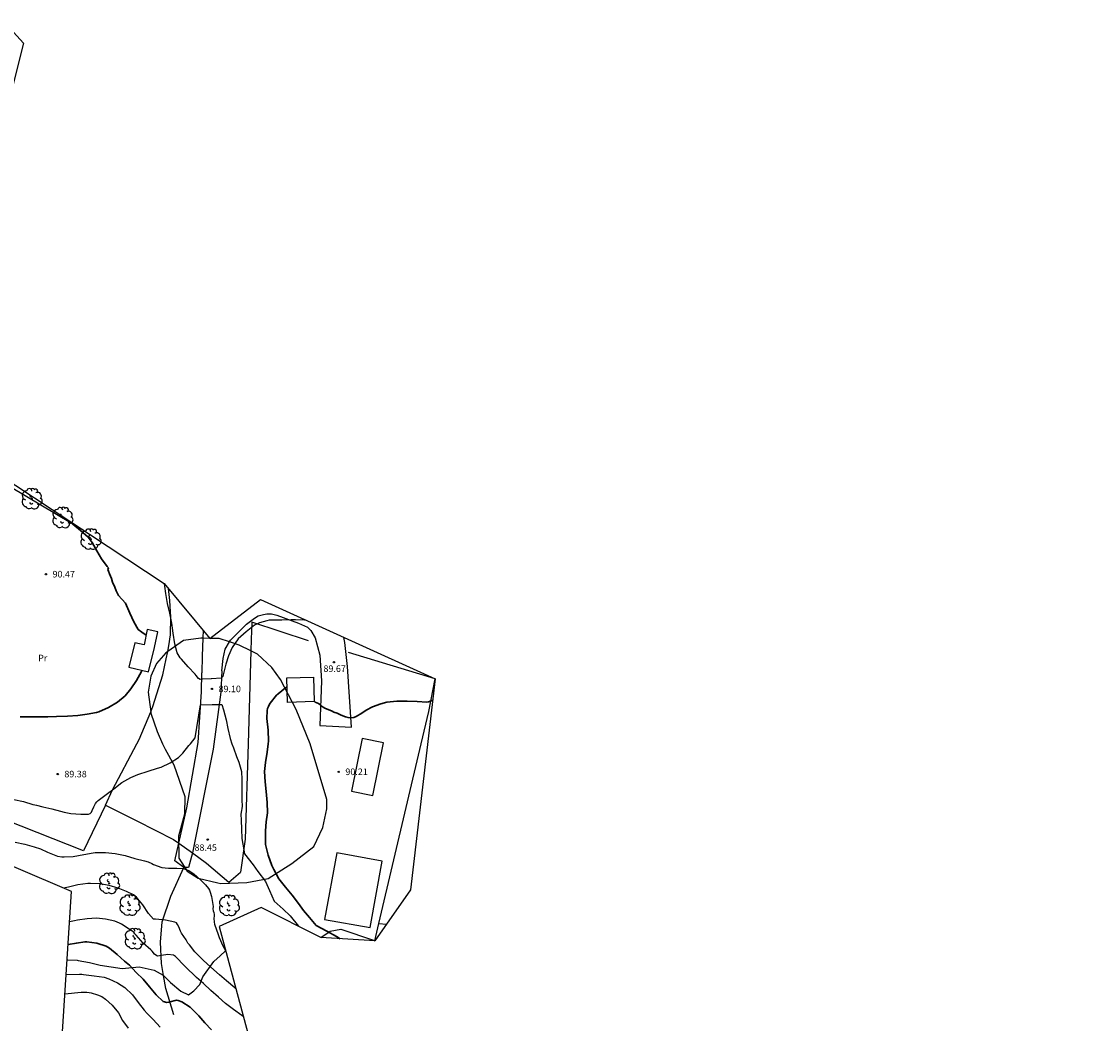
# Model space of a CAD drawing. Units: metres. Extents: x 585472 to 588080, y 4794427 to 4798419.
# Drawn here: x 586825 to 586948, y 4795008 to 4795123 of the extents above; entities that cross this region are included whole.
import ezdxf

# ---------------------------------------------------------------- set-up
doc = ezdxf.new("R2010")
doc.units = ezdxf.units.M
for name, color, linetype in [('020104', 34, 'Continuous'), ('020204', 9, 'Continuous'), ('020308', 9, 'Continuous'), ('060110', 9, 'Continuous'), ('060128', 7, 'Continuous'), ('070101', 9, 'Continuous'), ('070104', 3, 'Continuous'), ('080301', 9, 'Continuous'), ('100106', 63, 'Continuous'), ('100109', 63, 'Continuous'), ('100202', 3, 'Continuous'), ('100301', 7, 'Continuous'), ('Ambito Restitucion', 230, 'Continuous')]:
    doc.layers.add(name, color=color, linetype=linetype)
doc.layers.add('020105', color=24, linetype='Continuous', lineweight=30)
doc.styles.add('ARIAL', font='arial.ttf', dxfattribs={"height": 1})

# ---------------------------------------------------------------- blocks, each defined once
blk = doc.blocks.new('ARBOL')
blk.add_circle((0, 0), 0.0587)
for centre, radius, start, end in [((-0.56, 0.38), 0.532, 92.28, 254.58), ((-0.28, 0.86), 0.3, 359.2878, 173.6078), ((-0.09, 0.32), 0.12, 119.14, 310.56), ((0.1, 0.97), 0.21, 23.1565, 160.4665), ((0.44, 0.88), 0.24, 301.578, 139.328), ((0.66, 0.29), 0.443, 319.8556, 114.7656), ((0.82, -0.25), 0.383, 235.5275, 62.0275), ((-0.56, -0.34), 0.555, 142.64, 266.54), ((-0.3, -0.68), 0.45, 213.78, 295.32), ((-0.04, -0.38), 0.21, 189.64, 323.88), ((0.3, -0.62), 0.532, 224.67, 0.24)]:
    blk.add_arc(centre, radius, start, end)
blk = doc.blocks.new('COTAPU')
blk.add_circle((0, 0), 0.075)

msp = doc.modelspace()

# ---------------------------------------------------------------- linework, layer by layer
at = {"layer": '020104'}
for points in [[(586857.62, 4795054.22, 89), (586857.51, 4795054.21, 89), (586856.49, 4795054.22, 89), (586855.98, 4795054.23, 89), (586854.93, 4795054.21, 89), (586853.7, 4795054.19, 89), (586853.49, 4795054.18, 89), (586853.22, 4795054.14, 89), (586852.37, 4795053.9, 89), (586851.79, 4795053.61, 89), (586850.84, 4795052.87, 89), (586849.95, 4795052.05, 89), (586849.27, 4795051.08, 89), (586848.83, 4795050.13, 89), (586848.51, 4795049.16, 89), (586848.23, 4795047.96, 89), (586848.17, 4795047.76, 89), (586848.01, 4795047.58, 89), (586846.9, 4795047.5, 89), (586846.86, 4795047.5, 89), (586845.86, 4795047.47, 89), (586845.59, 4795047.44, 89), (586845.41, 4795047.54, 89), (586845.16, 4795047.89, 89), (586845.02, 4795048.05, 89), (586844.24, 4795048.86, 89), (586843.46, 4795049.76, 89), (586843.31, 4795049.91, 89), (586843.19, 4795050.08, 89), (586842.99, 4795050.47, 89), (586842.7, 4795051.49, 89), (586842.5, 4795052.71, 89), (586842.37, 4795053.87, 89), (586842.14, 4795055, 89), (586841.87, 4795056.11, 89), (586841.69, 4795057.24, 89), (586841.56, 4795058.09, 89), (586841.51, 4795058.35, 89)], [(586824.33, 4795033.73, 89), (586825.42, 4795033.5, 89), (586826.51, 4795033.17, 89), (586826.74, 4795033.14, 89), (586826.93, 4795033.07, 89), (586827.64, 4795032.9, 89), (586828.68, 4795032.65, 89), (586829.66, 4795032.39, 89), (586830.09, 4795032.29, 89), (586830.84, 4795032.15, 89), (586831.98, 4795032.06, 89), (586832.41, 4795032.04, 89), (586832.86, 4795032.07, 89), (586833.05, 4795032.13, 89), (586833.19, 4795032.29, 89), (586833.29, 4795032.48, 89), (586833.47, 4795032.88, 89), (586833.66, 4795033.26, 89), (586833.82, 4795033.45, 89), (586833.97, 4795033.6, 89), (586834.87, 4795034.3, 89), (586835.75, 4795034.94, 89), (586836.67, 4795035.66, 89), (586837.7, 4795036.25, 89), (586838.48, 4795036.6, 89), (586839.68, 4795036.95, 89), (586840.72, 4795037.29, 89), (586841.14, 4795037.44, 89), (586842.16, 4795037.93, 89), (586843.12, 4795038.52, 89), (586843.28, 4795038.68, 89), (586843.61, 4795039.02, 89), (586844.31, 4795039.9, 89), (586844.48, 4795040.1, 89), (586845.02, 4795040.77, 89), (586845.65, 4795044.55, 89), (586846.95, 4795044.57, 89), (586848.06, 4795044.59, 89), (586848.27, 4795043.95, 89), (586848.55, 4795042.84, 89), (586848.74, 4795041.85, 89), (586849.02, 4795040.68, 89), (586849.22, 4795040.1, 89), (586849.4, 4795039.61, 89), (586849.74, 4795038.65, 89), (586850.03, 4795038.01, 89), (586850.31, 4795036.94, 89), (586850.36, 4795036.02, 89), (586850.36, 4795034.82, 89), (586850.36, 4795033.67, 89), (586850.4, 4795032.98, 89), (586850.36, 4795032.72, 89), (586850.3, 4795032.49, 89), (586850.24, 4795032.04, 89), (586850.26, 4795031.37, 89), (586850.32, 4795030.35, 89), (586850.34, 4795029.29, 89), (586850.45, 4795028.63, 89), (586850.65, 4795027.54, 89), (586851.66, 4795026.28, 89), (586852.17, 4795025.51, 89), (586853.07, 4795024.39, 89), (586853.51, 4795023.33, 89), (586854.03, 4795022.14, 89), (586855.07, 4795021.2, 89), (586855.87, 4795020.46, 89), (586856.83, 4795019.29, 89), (586856.89, 4795019.23, 89)], [(586824.48, 4795028.87, 88), (586825.59, 4795028.62, 88), (586826.65, 4795028.34, 88), (586827.36, 4795028.1, 88), (586828.18, 4795027.73, 88), (586829.33, 4795027.26, 88), (586829.83, 4795027.18, 88), (586830.08, 4795027.19, 88), (586831.12, 4795027.24, 88), (586832.32, 4795027.46, 88), (586833.39, 4795027.66, 88), (586833.62, 4795027.69, 88), (586834.81, 4795027.69, 88), (586835.89, 4795027.57, 88), (586837.03, 4795027.34, 88), (586838.16, 4795027.01, 88), (586839.24, 4795026.74, 88), (586839.67, 4795026.62, 88), (586840.07, 4795026.42, 88), (586840.26, 4795026.33, 88), (586841.21, 4795025.96, 88), (586842, 4795025.88, 88), (586842.93, 4795025.9, 88), (586843.66, 4795025.84, 88), (586844.31, 4795025.63, 88), (586844.89, 4795025.26, 88), (586845.26, 4795024.89, 88), (586845.67, 4795024.53, 88), (586846.21, 4795023.99, 88), (586846.55, 4795023.59, 88), (586846.67, 4795023.39, 88), (586846.75, 4795023.14, 88), (586846.89, 4795022.68, 88), (586847.07, 4795021.54, 88), (586847.06, 4795021.27, 88), (586847.1, 4795021.03, 88), (586847.15, 4795020.82, 88), (586847.18, 4795020.62, 88), (586847.18, 4795020.41, 88), (586847.16, 4795020.19, 88), (586847.18, 4795019.73, 88), (586847.25, 4795019.51, 88), (586847.47, 4795018.86, 88), (586847.63, 4795018.43, 88), (586847.77, 4795017.98, 88), (586848.17, 4795017.02, 88), (586848.52, 4795016.44, 88)], [(586849.67, 4795012.13, 87), (586849.54, 4795012.23, 87), (586848.6, 4795013.05, 87), (586847.79, 4795013.73, 87), (586846.8, 4795014.6, 87), (586845.94, 4795015.38, 87), (586845, 4795016.33, 87), (586844.37, 4795017.13, 87), (586844.19, 4795017.35, 87), (586843.99, 4795017.71, 87), (586843.48, 4795018.49, 87), (586843.36, 4795018.7, 87), (586843.26, 4795018.91, 87), (586843.19, 4795019.11, 87), (586843, 4795019.47, 87), (586842.88, 4795019.64, 87), (586842.7, 4795019.72, 87), (586841.64, 4795019.96, 87), (586840.49, 4795020.07, 87), (586840.26, 4795020.09, 87), (586839.72, 4795020.72, 87), (586839.06, 4795021.72, 87), (586838.49, 4795022.41, 87), (586838.32, 4795022.59, 87), (586837.99, 4795022.86, 87), (586837.19, 4795023.24, 87), (586836.24, 4795023.6, 87), (586835.2, 4795023.91, 87), (586834.14, 4795024.1, 87), (586833.07, 4795024.16, 87), (586832.78, 4795024.14, 87), (586831.63, 4795023.99, 87), (586830.57, 4795023.74, 87), (586830.02, 4795023.61, 87)], [(586850.52, 4795008.97, 86), (586850.36, 4795009.09, 86), (586849.4, 4795009.78, 86), (586848.5, 4795010.45, 86), (586847.69, 4795011.17, 86), (586846.82, 4795011.95, 86), (586845.97, 4795012.73, 86), (586845.17, 4795013.42, 86), (586844.71, 4795013.89, 86), (586844.33, 4795014.21, 86), (586843.68, 4795014.87, 86), (586842.94, 4795015.67, 86), (586842.78, 4795015.83, 86), (586842.57, 4795015.95, 86), (586841.9, 4795016.05, 86), (586841.18, 4795015.94, 86), (586840.96, 4795015.89, 86), (586840.73, 4795015.87, 86), (586840.54, 4795015.95, 86), (586840.39, 4795016.1, 86), (586840.11, 4795016.42, 86), (586839.97, 4795016.56, 86), (586839.11, 4795017.33, 86), (586838.29, 4795018.24, 86), (586838.14, 4795018.41, 86), (586838.01, 4795018.6, 86), (586837.62, 4795018.86, 86), (586836.62, 4795019.49, 86), (586836.41, 4795019.63, 86), (586835.86, 4795019.84, 86), (586834.81, 4795020.07, 86), (586833.78, 4795020.19, 86), (586832.7, 4795020.1, 86), (586831.6, 4795019.95, 86), (586831.24, 4795019.88, 86), (586830.69, 4795019.78, 86)], [(586830.3, 4795013.76, 84), (586831.83, 4795013.79, 84), (586832.08, 4795013.79, 84), (586832.29, 4795013.75, 84), (586833.49, 4795013.6, 84), (586834.66, 4795013.46, 84), (586835.19, 4795013.28, 84), (586836.18, 4795012.83, 84), (586837.02, 4795012.28, 84), (586837.87, 4795011.43, 84), (586838.53, 4795010.57, 84), (586839.21, 4795009.68, 84), (586839.55, 4795009.3, 84), (586840.25, 4795008.61, 84), (586841.02, 4795007.77, 84)], [(586830.16, 4795011.54, 83), (586832.03, 4795011.74, 83), (586832.68, 4795011.73, 83), (586832.92, 4795011.72, 83), (586833.16, 4795011.68, 83), (586833.88, 4795011.46, 83), (586834.36, 4795011.25, 83), (586834.8, 4795010.95, 83), (586835.56, 4795010.26, 83), (586836.29, 4795009.37, 83), (586836.75, 4795008.53, 83), (586837.4, 4795007.64, 83)]]:
    msp.add_polyline3d(points, dxfattribs=at)
at = {"layer": '020105'}
for points in [[(586830.66, 4795065.52, 90), (586830.75, 4795065.43, 90), (586831.08, 4795065.14, 90), (586831.96, 4795064.44, 90), (586832.81, 4795063.68, 90), (586833.26, 4795063.05, 90), (586833.79, 4795062.11, 90), (586834.32, 4795061.2, 90), (586834.99, 4795060.33, 90), (586835.13, 4795060.17, 90), (586835.08, 4795059.98, 90), (586835.14, 4795059.77, 90), (586835.26, 4795059.49, 90), (586835.47, 4795058.97, 90), (586835.58, 4795058.54, 90), (586835.86, 4795057.95, 90), (586836.02, 4795057.54, 90), (586836.28, 4795057, 90), (586837.07, 4795056.13, 90), (586837.56, 4795054.98, 90), (586838.02, 4795054.02, 90), (586838.51, 4795053.15, 90), (586838.94, 4795052.82, 90), (586839.43, 4795052.5, 90)], [(586838.96, 4795048.48, 90), (586838.89, 4795048.34, 90), (586838.35, 4795047.33, 90), (586837.67, 4795046.37, 90), (586837.03, 4795045.55, 90), (586836.17, 4795044.84, 90), (586835.13, 4795044.24, 90), (586834.05, 4795043.73, 90), (586833.77, 4795043.65, 90), (586832.7, 4795043.47, 90), (586831.62, 4795043.31, 90), (586830.46, 4795043.26, 90), (586829.22, 4795043.21, 90), (586828.2, 4795043.18, 90), (586827.14, 4795043.15, 90), (586826.07, 4795043.15, 90), (586825.06, 4795043.15, 90)], [(586861.59, 4795017.85, 90), (586861.15, 4795018.1, 90), (586860.05, 4795018.72, 90), (586858.85, 4795019.34, 90), (586858.08, 4795020.26, 90), (586857.41, 4795021.05, 90), (586856.81, 4795021.87, 90), (586856.08, 4795022.8, 90), (586855.35, 4795023.74, 90), (586854.59, 4795024.68, 90), (586854, 4795025.73, 90), (586853.76, 4795026.21, 90), (586853.36, 4795027.38, 90), (586853.05, 4795028.61, 90), (586853.04, 4795028.93, 90), (586853.05, 4795030.14, 90), (586853.12, 4795031.19, 90), (586853.27, 4795032.22, 90), (586853.25, 4795033.38, 90), (586853.15, 4795034.66, 90), (586853.03, 4795035.75, 90), (586852.96, 4795036.91, 90), (586853.04, 4795037.97, 90), (586853.24, 4795039.15, 90), (586853.35, 4795040.1, 90), (586853.39, 4795040.4, 90), (586853.35, 4795041.63, 90), (586853.21, 4795042.97, 90), (586853.24, 4795043.87, 90), (586853.3, 4795044.12, 90), (586853.38, 4795044.35, 90), (586853.48, 4795044.55, 90), (586853.59, 4795044.72, 90), (586854.31, 4795045.62, 90), (586854.5, 4795045.8, 90), (586855.32, 4795046.49, 90), (586855.53, 4795046.59, 90)], [(586872.14, 4795045.06, 90), (586871.66, 4795044.88, 90), (586871.46, 4795044.84, 90), (586870.38, 4795044.91, 90), (586869.23, 4795044.97, 90), (586868.03, 4795044.97, 90), (586866.89, 4795044.84, 90), (586866.23, 4795044.64, 90), (586865.27, 4795044.31, 90), (586864.56, 4795043.92, 90), (586864.05, 4795043.58, 90), (586863.4, 4795043.22, 90), (586863.12, 4795043.08, 90), (586862.79, 4795043.04, 90), (586862.48, 4795043.08, 90), (586862.2, 4795043.17, 90), (586861.69, 4795043.37, 90), (586861.22, 4795043.58, 90), (586860.84, 4795043.71, 90), (586860.66, 4795043.81, 90), (586859.84, 4795044.15, 90), (586859.62, 4795044.28, 90), (586859.42, 4795044.44, 90), (586859.27, 4795044.58, 90), (586859.09, 4795044.68, 90), (586858.9, 4795044.75, 90), (586858.72, 4795044.85, 90), (586858.62, 4795044.94, 90)], [(586830.52, 4795017.19, 85), (586831.48, 4795017.35, 85), (586832.43, 4795017.48, 85), (586832.66, 4795017.48, 85), (586833.8, 4795017.34, 85), (586834.88, 4795016.99, 85), (586835.06, 4795016.89, 85), (586835.24, 4795016.76, 85), (586836.13, 4795016.06, 85), (586836.98, 4795015.3, 85), (586837.52, 4795014.83, 85), (586838.31, 4795014, 85), (586839.08, 4795013.23, 85), (586839.82, 4795012.34, 85), (586840.57, 4795011.44, 85), (586841.39, 4795010.69, 85), (586841.8, 4795010.57, 85), (586842.03, 4795010.62, 85), (586842.88, 4795010.85, 85), (586843.08, 4795010.8, 85), (586843.51, 4795010.63, 85), (586844.47, 4795010.05, 85), (586844.61, 4795009.89, 85), (586845.44, 4795009.04, 85), (586846.15, 4795008.26, 85), (586846.89, 4795007.45, 85)]]:
    msp.add_polyline3d(points, dxfattribs=at)
at = {"layer": '060110'}
for points in [[(586848.07, 4795048.4, 88.9), (586848.23, 4795049.83, 88.82), (586848.46, 4795050.88, 88.89), (586848.94, 4795051.71, 88.89), (586849.05, 4795051.91, 88.89), (586850.87, 4795053.75, 88.97), (586851.81, 4795054.41, 88.97), (586852.21, 4795054.69, 88.96), (586852.81, 4795054.85, 88.96), (586853.2, 4795054.92, 88.96), (586853.75, 4795054.91, 88.97), (586854.33, 4795054.78, 88.98), (586856.83, 4795053.84, 89.05), (586857.84, 4795053.4, 89.11), (586858.23, 4795053.03, 89.17), (586858.73, 4795052.2, 89.28), (586859.24, 4795050.22, 89.55), (586859.44, 4795047.26, 89.85), (586859.27, 4795042.19, 90.11), (586862.86, 4795041.97, 90.04), (586862.43, 4795048.9, 89.69), (586862.11, 4795051.63, 89.41), (586862.01, 4795052.23, 89.34)], [(586845.93, 4795053.05, 88.67), (586845.9, 4795052.13, 88.62), (586845.83, 4795050.09, 88.64), (586845.78, 4795048.19, 88.88)], [(586843.15, 4795028.76, 88.28), (586844.06, 4795032.8, 88.8), (586845.36, 4795040.25, 89.24), (586845.77, 4795046, 89.1), (586845.78, 4795048.19, 88.88)], [(586848.07, 4795048.4, 88.9), (586847.95, 4795045.98, 89.1), (586847.08, 4795039.49, 89.14), (586844.71, 4795027.64, 88.47)], [(586844.71, 4795027.64, 88.47), (586844.71, 4795027.64, 88.47), (586844.25, 4795025.97, 88.42), (586843.73, 4795025.98, 88.02), (586842.7, 4795026.74, 88.02), (586843.15, 4795028.76, 88.28)]]:
    msp.add_polyline3d(points, dxfattribs=at)
at = {"layer": '060128'}
msp.add_polyline3d([(586842.59, 4795009.16, 84.37), (586841.68, 4795012.16, 85.31), (586841.43, 4795013.63, 85.53), (586841.2, 4795015, 85.79), (586841.09, 4795017.45, 86.58), (586841.25, 4795019.78, 86.97), (586842.27, 4795022.69, 87.52), (586843.73, 4795025.98, 88.02)], dxfattribs=at)
at = {"layer": '070101'}
for points in [[(586832.23, 4795064.48, 89.85), (586830.6, 4795065.43, 90.01), (586809.41, 4795078, 91.22), (586807.86, 4795079.19, 91.26), (586809.63, 4795082.38, 90.73)], [(586838.38, 4795040.1, 90.4), (586838.64, 4795040.59, 89.44), (586839.95, 4795043.72, 89.61), (586840.21, 4795044.33, 89.61), (586841.35, 4795047.97, 89.51), (586841.73, 4795049.79, 89.41), (586841.9, 4795050.63, 89.33), (586842.02, 4795051.25, 89.25), (586842.2, 4795052.54, 89.12), (586842.24, 4795054.54, 89), (586842.14, 4795056.43, 88.99), (586841.97, 4795057.81, 88.98)], [(586857.96, 4795051.85, 89.32), (586851.51, 4795053.98, 88.98), (586851.41, 4795051.98, 89.13), (586851.37, 4795050.69, 89.21), (586851.06, 4795040.1, 89.46)], [(586872.43, 4795047.51, 89.83), (586862.52, 4795050.52, 89.53)], [(586870.83, 4795040.1, 90.3), (586871.7, 4795043.77, 90.09), (586872.43, 4795047.51, 89.83)], [(586834.78, 4795033.1, 88.87), (586835.6, 4795034.83, 89), (586838.38, 4795040.1, 89.39)], [(586851.06, 4795040.1, 89.45), (586850.75, 4795029.22, 89.15), (586850.2, 4795025.45, 88.71)], [(586866, 4795019.59, 90.54), (586870.83, 4795040.1, 90.36)], [(586834.78, 4795033.1, 88.87), (586832.28, 4795027.86, 88.09), (586821.67, 4795032.05, 88.53), (586805.91, 4795038.36, 89.22)], [(586834.78, 4795033.1, 88.87), (586838.39, 4795031.3, 88.5), (586842.57, 4795029.18, 88.32)], [(586842.57, 4795029.18, 88.32), (586843.15, 4795028.76, 88.36)], [(586843.15, 4795028.76, 88.36), (586844.71, 4795027.64, 88.47)], [(586844.71, 4795027.64, 88.47), (586846.33, 4795026.48, 88.58), (586848.87, 4795024.3, 88.58), (586850.2, 4795025.45, 88.71)], [(586865.53, 4795017.61, 90.36), (586866, 4795019.59, 90.54)]]:
    msp.add_polyline3d(points, dxfattribs=at)
at = {"layer": '070104'}
msp.add_polyline3d([(586866, 4795019.59, 90.54), (586866.85, 4795019.5, 90.64)], dxfattribs=at)
at = {"layer": '080301'}
for points in [[(586840.37, 4795051.08, 89.99), (586840.76, 4795052.86, 90.04), (586839.56, 4795053.12, 89.95), (586839.19, 4795051.37, 90.04)], [(586839.19, 4795051.37, 90.04), (586838.14, 4795051.62, 90.08), (586837.46, 4795048.84, 90.08), (586839.7, 4795048.3, 89.99)], [(586839.7, 4795048.3, 89.99), (586840.37, 4795051.08, 89.99)], [(586858.62, 4795044.91, 91.72), (586855.58, 4795044.82, 91.59), (586855.5, 4795047.6, 91.64), (586858.54, 4795047.69, 91.77), (586858.62, 4795044.91, 91.72)], [(586865.31, 4795034.2, 93.09), (586866.54, 4795040.19, 92.83), (586864.09, 4795040.69, 92.96), (586862.86, 4795034.7, 93.22), (586865.31, 4795034.2, 93.09)], [(586861.18, 4795027.65, 93.39), (586859.8, 4795020.05, 92.61), (586865, 4795019.11, 92.7), (586866.38, 4795026.71, 93.48), (586861.18, 4795027.65, 93.39)]]:
    msp.add_polyline3d(points, dxfattribs=at)
at = {"layer": '100106'}
for points in [[(586846.7, 4795052.12, 88.65), (586845.9, 4795052.13, 88.62), (586845.66, 4795052.13, 88.54), (586843.68, 4795051.86, 88.77), (586841.9, 4795050.63, 89.33), (586841.68, 4795050.48, 89.4), (586840.61, 4795049.24, 89.64), (586839.96, 4795047.81, 89.72), (586839.65, 4795045.99, 89.75), (586839.95, 4795043.72, 89.61), (586839.97, 4795043.59, 89.62), (586840.69, 4795041.51, 89.41), (586841.31, 4795040.1, 89.69)], [(586858.16, 4795040.1, 89.91), (586856.57, 4795044.01, 90.17), (586854.78, 4795047.42, 89.86), (586853.78, 4795048.81, 89.64), (586852.16, 4795050.3, 89.36), (586851.37, 4795050.69, 89.21), (586850.06, 4795051.34, 89.07), (586848.94, 4795051.71, 88.89), (586847.77, 4795052.1, 88.69), (586846.72, 4795052.12, 88.65)], [(586841.31, 4795040.1, 89.25), (586841.59, 4795039.48, 89.18), (586842.59, 4795037.68, 88.96), (586843.86, 4795034.06, 88.76), (586843.81, 4795032.04, 88.61), (586843.11, 4795029.56, 88.37), (586843.18, 4795027.03, 88.15), (586844.12, 4795025.55, 87.59), (586845.36, 4795024.74, 87.99), (586847.6, 4795024.24, 88.22)], [(586847.6, 4795024.24, 88.22), (586847.97, 4795024.16, 88.26), (586850.94, 4795024.26, 88.69), (586853.35, 4795024.71, 89.27), (586856.05, 4795026.44, 90.1), (586858.57, 4795028.36, 90.18), (586859.58, 4795030.52, 90.19), (586860.05, 4795032.66, 90.19), (586860.06, 4795033.75, 90.19), (586858.16, 4795040.1, 90.25)]]:
    msp.add_polyline3d(points, dxfattribs=at)
at = {"layer": '100109'}
for points in [[(586859.38, 4795017.98, 89.3), (586860.42, 4795018.71, 90.01), (586861.67, 4795018.92, 90.05), (586865.39, 4795017.69, 90.34), (586865.53, 4795017.61, 90.35)], [(586831.67, 4795015.36, 84.45), (586832.95, 4795015.14, 84.39), (586834.17, 4795014.81, 84.34), (586836.69, 4795014.45, 84.69), (586838.65, 4795014.63, 85.23), (586840.34, 4795014.25, 85.55), (586841.36, 4795013.7, 85.5), (586841.43, 4795013.63, 85.53), (586842.2, 4795012.86, 85.47), (586843.41, 4795011.85, 85.31), (586844.27, 4795011.44, 85.35), (586844.89, 4795011.91, 85.58), (586845.57, 4795012.63, 85.89), (586845.92, 4795013.5, 86.27), (586847.16, 4795015.23, 87.28), (586847.9, 4795015.89, 87.69), (586848.5, 4795016.48, 87.91)], [(586830.41, 4795015.39, 84.52), (586830.5, 4795015.43, 84.53), (586831.55, 4795015.38, 84.46), (586831.67, 4795015.36, 84.45)]]:
    msp.add_polyline3d(points, dxfattribs=at)
at = {"layer": 'Ambito Restitucion'}
for points in [[(586823.21, 4795122.51, 85.83), (586825.42, 4795120.05, 85.83), (586820.84, 4795101.85, 88.74)], [(586988.08, 4794896.14, 0), (586945.34, 4794912.19, 0), (586893.14, 4794937.05, 0), (586884.5, 4794932.4, 74.91), (586826.7, 4794957.48, 74.91), (586830.91, 4795023.23, 0), (586757.74, 4795054.51, 0), (586750.49, 4795060.18, 0), (586755.07, 4795082.47, 0), (586742.35, 4795089.99, 0), (586717.49, 4795096.72, 85.26), (586695.63, 4795099.22, 94.72), (586686.75, 4795098.5, 94.37), (586672.11, 4795092.29, 96.76), (586670.23, 4795090.84, 92)], [(586811.73, 4795078.01, 0), (586841.5, 4795058.37, 0), (586846.71, 4795052.11, 0), (586852.47, 4795056.55, 0), (586872.43, 4795047.51, 0), (586869.59, 4795023.42, 0), (586865.53, 4795017.61, 0), (586859.38, 4795017.98, 0), (586852.56, 4795021.42, 0), (586847.76, 4795019.25, 0), (586856.47, 4794986.82, 0)]]:
    msp.add_polyline3d(points, dxfattribs=at)

# ---------------------------------------------------------------- block references
at = {"layer": '020204', "rotation": 359.99}
for p in [(586828, 4795059.44, 90.47), (586860.87, 4795049.4, 89.67), (586846.94, 4795046.35, 89.1), (586829.35, 4795036.63, 89.38), (586861.42, 4795036.89, 90.21), (586846.46, 4795029.16, 88.45)]:
    msp.add_blockref('COTAPU', p, dxfattribs=at)
at = {"layer": '100202'}
for p in [(586826.38, 4795068.05, 90.11), (586829.89, 4795065.9, 90.02), (586833.1, 4795063.44, 89.95), (586835.21, 4795024.16, 87.08), (586837.55, 4795021.67, 86.66), (586848.9, 4795021.63, 88.21), (586838.14, 4795017.84, 85.87)]:
    msp.add_blockref('ARBOL', p, dxfattribs=at)

# ---------------------------------------------------------------- texts
at = {"layer": '020308', "style": 'ARIAL'}
for s, p in [('90.47', (586828.75, 4795059.07, 90.47)), ('89.67', (586859.67, 4795048.29, 89.67)), ('89.10', (586847.69, 4795045.98, 89.1)), ('89.38', (586830.1, 4795036.26, 89.38)), ('90.21', (586862.17, 4795036.52, 90.21)), ('88.45', (586844.95, 4795027.88, 88.45))]:
    msp.add_text(s, height=0.75, rotation=359.99, dxfattribs=at).set_placement(p)
at = {"layer": '100301', "style": 'ARIAL'}
msp.add_text('Pr', height=0.75, dxfattribs=at).set_placement((586827.11, 4795049.5, 90.15))

doc.saveas('drawing.dxf')
